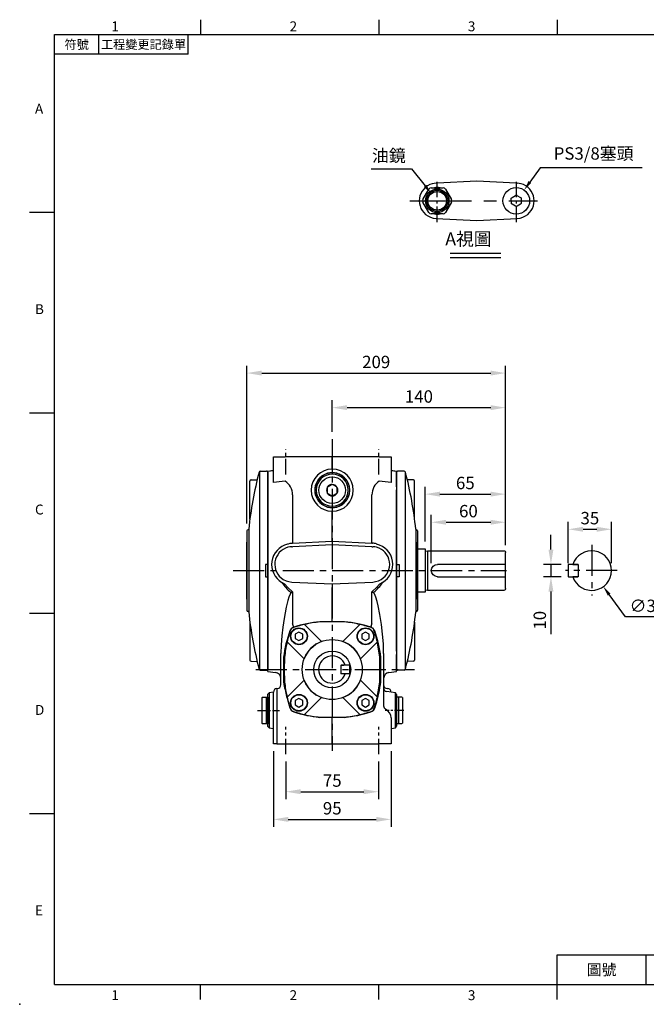
# Model space of a CAD drawing. Units: millimetres. Extents: x -28 to 1226, y -16 to 784.
# Drawn here: x -28 to 478, y -16 to 780 of the extents above; entities that cross this region are included whole.
import ezdxf
from ezdxf.enums import TextEntityAlignment as Align

# ---------------------------------------------------------------- set-up
doc = ezdxf.new("R2010")
doc.units = ezdxf.units.MM
doc.header["$LTSCALE"] = 20
doc.linetypes.add('CENTER', pattern=[2, 1.25, -0.25, 0.25, -0.25])
for name, color, linetype in [('CEN', 2, 'CENTER'), ('DIM', 3, 'Continuous'), ('MAIN', 7, 'Continuous'), ('TXT', 4, 'Continuous')]:
    doc.layers.add(name, color=color, linetype=linetype)
doc.styles.add('ATTDEF', font='txt')
doc.styles.get("Standard").update_dxf_attribs({"font": 'simplex.shx'})
doc.dimstyles.new('C', dxfattribs={"dimscale": 4, "dimtxt": 2.5, "dimasz": 2, "dimexe": 1, "dimexo": 1, "dimgap": 1, "dimtad": 1, "dimtoh": 1, "dimdec": 4, "dimdsep": 46, "dimtxsty": 'Standard', "dimcen": 0, "dimclrd": 256, "dimclre": 256, "dimclrt": 256, "dimadec": 0, "dimazin": 0, "dimtfac": 0.6, "dimtdec": 4, "dimtofl": 0, "dimtmove": 0, "dimatfit": 3, "dimfxl": 0, "dimtolj": 1, "dimarcsym": 0})
doc.dimstyles.new('L', dxfattribs={"dimscale": 4, "dimtxt": 2.5, "dimasz": 3, "dimexe": 1.5, "dimexo": 1.5, "dimgap": 1, "dimtad": 1, "dimdec": 3, "dimdsep": 46, "dimtxsty": 'Standard', "dimcen": 0, "dimclrd": 256, "dimclre": 256, "dimclrt": 256, "dimaunit": 1, "dimazin": 2, "dimtfac": 0.6, "dimtdec": 3, "dimtmove": 0, "dimatfit": 3, "dimfxl": 0, "dimtolj": 1, "dimarcsym": 0})

# ---------------------------------------------------------------- blocks, each defined once
blk = doc.blocks.new('*D5')
at = {"layer": 'Defpoints', "color": 0}
for p in [(450.03, 368.03), (415.03, 334.64), (450.03, 334.64)]:
    blk.add_point(p, dxfattribs=at)
at = {"layer": 'DIM', "lineweight": -2}
for p, q in [((415.03, 340.64), (415.03, 374.03)), ((427.03, 368.03), (438.03, 368.03)), ((450.03, 340.64), (450.03, 374.03))]:
    blk.add_line(p, q, dxfattribs=at)
at = {"layer": 'DIM'}
for points in [[(427.03, 370.03), (427.03, 366.03), (415.03, 368.03)], [(438.03, 370.03), (438.03, 366.03), (450.03, 368.03)]]:
    blk.add_solid(points, dxfattribs=at)
at = {"layer": 'DIM', "insert": (432.53, 377.03), "char_height": 10, "attachment_point": 5}
blk.add_mtext('\\A1;35', dxfattribs=at)
blk = doc.blocks.new('*D6')
at = {"layer": 'Defpoints', "color": 0}
for p in [(415.23, 339.64), (401.1, 329.64), (415.23, 329.64)]:
    blk.add_point(p, dxfattribs=at)
at = {"layer": 'DIM', "lineweight": -2}
for p, q in [((401.1, 351.64), (401.1, 363.64)), ((409.23, 339.64), (395.1, 339.64)), ((401.1, 339.64), (401.1, 329.64)), ((409.23, 329.64), (395.1, 329.64)), ((401.1, 317.64), (401.1, 283.36))]:
    blk.add_line(p, q, dxfattribs=at)
at = {"layer": 'DIM'}
for points in [[(399.1, 351.64), (403.1, 351.64), (401.1, 339.64)], [(399.1, 317.64), (403.1, 317.64), (401.1, 329.64)]]:
    blk.add_solid(points, dxfattribs=at)
at = {"layer": 'DIM', "insert": (392.1, 294.5), "char_height": 10, "attachment_point": 5, "rotation": 90}
blk.add_mtext('\\A1;10', dxfattribs=at)
blk = doc.blocks.new('*D7')
at = {"layer": 'Defpoints', "color": 0}
for p in [(424.63, 347.59), (443.43, 321.7)]:
    blk.add_point(p, dxfattribs=at)
at = {"layer": 'DIM', "lineweight": -2}
for p, q in [((461.28, 297.13), (448.14, 315.22)), ((508.61, 297.13), (461.28, 297.13))]:
    blk.add_line(p, q, dxfattribs=at)
at = {"layer": 'DIM'}
blk.add_solid([(449.21, 316.01), (447.06, 314.44), (443.43, 321.7)], dxfattribs=at)
at = {"layer": 'DIM', "insert": (486.94, 306.13), "char_height": 10, "attachment_point": 5}
blk.add_mtext('\\A1;∅32h6', dxfattribs=at)
blk = doc.blocks.new('A$C41F005F3')
at = {"layer": 'MAIN'}
for p, q in [((-4.8, 10.25), (-4.3, 10.75)), ((-4.8, 10.25), (-4.8, -7.85)), ((-4.3, 10.75), (-1.8, 10.75)), ((-1.8, 10.75), (-1.5, 10.45)), ((-1.5, 10.75), (0, 10.75)), ((-1.5, 10.75), (-1.5, 0)), ((0, 10.75), (0, -10.75)), ((-4.8, -7.85), (-4.8, -10.25)), ((-1.5, 0), (-1.5, -10.75)), ((-4.3, -10.75), (-4.8, -10.25)), ((-1.8, -10.75), (-4.3, -10.75)), ((-1.5, -10.45), (-1.8, -10.75)), ((0, -10.75), (-1.5, -10.75))]:
    blk.add_line(p, q, dxfattribs=at)
blk = doc.blocks.new('A$C07291210')
at = {"layer": 'CEN', "ltscale": 0.5}
for p, q in [((-37.5, 157.8), (-37.5, 178.13)), ((37.5, 157.8), (37.5, 178.13)), ((-37.5, -68.42), (-37.5, -46.41)), ((37.5, -68.42), (37.5, -46.41))]:
    blk.add_line(p, q, dxfattribs=at)
at = {"layer": 'MAIN'}
for p, q in [((-47.5, 151.13), (-47.5, 172)), ((-47.5, 172), (-38.03, 172)), ((0, 172), (-38.03, 172)), ((0, 162.1), (0, 172)), ((38.02, 172), (0, 172)), ((38.02, 172), (47.5, 172)), ((47.5, 172), (47.5, 151.13)), ((-52, 160.35), (-47.5, 160.98)), ((-47.5, 160.82), (-52, 160.19)), ((-52, 160.19), (-52, 160.35)), ((-52, 147.78), (-52, 160.19)), ((0, 162.1), (0, 159.11)), ((47.5, 160.98), (52, 160.35)), ((52, 160.19), (47.5, 160.82)), ((52, 160.35), (52, 160.19)), ((52, 147.78), (52, 160.19)), ((0, 159.09), (0, 159.11)), ((0, 159.09), (0, 157.9)), ((-52, 145.24), (-52, 147.78)), ((-52, 146), (-52, 145.14)), ((-52, 14.76), (-52, 145.24)), ((-47.5, 151.13), (-47.5, 151.13)), ((-4.01, 143.4), (-4.02, 142.72)), ((-3.99, 146.65), (-4.01, 143.4)), ((-0.56, 149.28), (-3.4, 147.67)), ((0.03, 149.62), (-0.56, 149.28)), ((3.43, 147.63), (0.62, 149.27)), ((4.01, 147.28), (3.43, 147.63)), ((3.99, 143.35), (4.01, 146.6)), ((4.01, 146.6), (4.01, 147.28)), ((52, 147.78), (52, 145.24)), ((52, 14.76), (52, 145.24)), ((-32.03, 141.33), (-32.03, 102.26)), ((-4.02, 142.72), (-3.43, 142.37)), ((-3.43, 142.37), (-0.62, 140.73)), ((-0.03, 140.38), (0.56, 140.72)), ((0.56, 140.72), (3.39, 142.33)), ((32.02, 102.26), (32.02, 141.33)), ((-52.05, 131.61), (-52.01, 131.58)), ((-51.94, 131.57), (-51.93, 131.58)), ((0, 132.1), (0, 130.91)), ((0, 130.89), (0, 130.91)), ((0, 130.89), (0, 127.9)), ((0, 103.79), (0, 127.9)), ((51.86, 131.6), (51.89, 131.58)), ((51.96, 131.57), (51.98, 131.6)), ((-32.03, 102.26), (0, 103.79)), ((0, 103.79), (32.02, 102.26)), ((0, 100.81), (-32.03, 99.28)), ((32.02, 99.28), (0, 100.81)), ((35.83, 101.58), (35.78, 101.43)), ((-39.52, 72.83), (-37.33, 71.74)), ((37.32, 71.74), (39.52, 72.83)), ((-32.75, 70.76), (0, 69.19)), ((0, 69.19), (32.74, 70.76)), ((0, 69.19), (0, 66.21)), ((0, 41.6), (0, 66.21)), ((-32.03, 62.9), (-32.03, 36.99)), ((32.02, 36.99), (32.02, 62.9)), ((0, 38.61), (0, 41.6)), ((-31.07, 34.22), (-31.17, 34.18)), ((-9.9, 38.66), (-9.9, 38.66)), ((0, 38.61), (-9.9, 38.66)), ((-5.02, 38.48), (-5, 38.5)), ((-5, 38.48), (-5, 38.5)), ((9.89, 38.66), (0, 38.61)), ((9.89, 38.66), (9.89, 38.66)), ((31.17, 34.18), (31.06, 34.22)), ((31.85, 37.05), (32.02, 36.99)), ((-52, 14.87), (-52, 14)), ((-52, 12.22), (-52, 14.76)), ((-52, -1.5), (-52, 12.22)), ((-41.5, -12.33), (-41.5, 12.93)), ((-39.25, 9.93), (-39.25, -9.93)), ((-39.25, 9.92), (-39.25, 9.93)), ((39.25, 9.93), (39.25, 9.92)), ((39.25, -9.93), (39.25, 9.93)), ((41.5, 12.93), (41.5, -29.33)), ((52, 14.76), (52, 12.22)), ((52, -1.5), (52, 12.22)), ((-52, -1.5), (-45.81, -2.37)), ((45.8, -2.37), (52, -1.5)), ((-44.66, -15.34), (-44.34, -15.32)), ((-39.25, -9.92), (-38.99, -11.97)), ((-39.25, -9.93), (-39.25, -9.92)), ((39.25, -9.92), (39.25, -9.93)), ((44.34, -15.32), (44.66, -15.34)), ((-52.01, -22.28), (-52, -43.78)), ((-50.84, -18.84), (-52, -20)), ((-52, -46), (-52, -20)), ((-47.5, -18.37), (-50.84, -18.84)), ((-50.84, -18.84), (-50.84, -33)), ((-47.5, -25.33), (-47.5, -18.34)), ((51.01, -18.86), (44.08, -17.89)), ((47.5, -18.34), (47.5, -18.37)), ((52, -20.17), (51.01, -18.86)), ((51.01, -33), (51.01, -18.86)), ((52, -20.17), (52, -45.83)), ((52, -22.25), (52, -43.75)), ((-47.5, -60), (-47.5, -25.33)), ((-44.66, -25.33), (-44.66, -60)), ((34.29, -31.14), (35.2, -28.46)), ((51.95, -24.87), (51.86, -25.05)), ((-50.84, -33), (-50.84, -47.16)), ((-9.9, -38.66), (0, -38.61)), ((-9.9, -38.66), (-9.9, -38.66)), ((-5, -38.5), (-5.02, -38.48)), ((-5, -38.5), (-5, -38.48)), ((0, -38.61), (9.89, -38.66)), ((0, -41.6), (0, -38.61)), ((5.02, -38.48), (5, -38.5)), ((5, -38.48), (5, -38.5)), ((9.89, -38.66), (9.89, -38.66)), ((31.06, -34.22), (32.34, -33.59)), ((43.13, -32), (43.14, -32.01)), ((47.5, -39.13), (47.5, -60)), ((47.5, -39.13), (47.5, -39.13)), ((51.01, -47.14), (51.01, -33)), ((-52, -46), (-50.84, -47.16)), ((-51.95, -41.13), (-51.86, -40.95)), ((-50.84, -47.16), (-47.5, -47.63)), ((0, -60), (0, -41.6)), ((47.75, -47.6), (51.01, -47.14)), ((51.01, -47.14), (52, -45.83)), ((-44.66, -60), (-47.5, -60)), ((-44.66, -60), (0, -60)), ((0, -60), (38.02, -60)), ((47.5, -60), (38.02, -60))]:
    blk.add_line(p, q, dxfattribs=at)
at = {"layer": 'MAIN', "flags": 128}
for points in [[(-3.4, 147.67), (-3.46, 147.64), (-3.99, 147.33)], [(-3.99, 147.33), (-3.99, 147.11), (-3.99, 146.65)], [(0.62, 149.27), (0.55, 149.31), (0.03, 149.62)], [(3.98, 142.67), (3.99, 142.89), (3.99, 143.35)], [(-0.62, 140.73), (-0.56, 140.69), (-0.03, 140.38)], [(3.39, 142.33), (3.45, 142.36), (3.98, 142.67)], [(-32.75, 99.24), (-34.32, 99.1), (-35.85, 98.82)], [(-35.46, 101.7), (-34.09, 102.04), (-32.58, 102.23)], [(35.85, 98.82), (34.37, 99.1), (32.74, 99.24)], [(-37.33, 71.74), (-35.11, 71.07), (-32.75, 70.76)], [(32.74, 70.76), (35.04, 71.05), (37.32, 71.74)], [(-38.28, 68.97), (-40.21, 70.13), (-40.68, 70.46)], [(-38.28, 68.97), (-36.01, 66.46), (-32.03, 62.9)], [(32.02, 62.9), (36.01, 66.46), (38.28, 68.97)], [(40.67, 70.46), (38.92, 69.32), (38.28, 68.97)], [(-33.39, 61.92), (-34, 61.23), (-34.1, 61.06), (-35.17, 58.54), (-35.97, 55.86), (-37.27, 50.35), (-38.95, 41.29), (-39.98, 34.2), (-40.78, 27.13), (-41.31, 20.01), (-41.5, 12.93)], [(-33.64, 62.45), (-32.05, 62.89), (-32.03, 62.9)], [(-32.03, 62.9), (-32.05, 62.89), (-33.39, 61.92)], [(32.02, 62.9), (32.05, 62.89), (33.63, 62.45)], [(33.39, 61.92), (32.04, 62.89), (32.02, 62.9)], [(41.5, 12.93), (41.27, 20.71), (40.64, 28.53), (39.67, 36.47), (38.41, 44.4), (37.02, 51.48), (36.2, 55.02), (35.18, 58.5), (34.67, 59.88), (34.01, 61.2), (33.39, 61.92)], [(-36.5, -23.27), (-34.89, -29.05), (-34.24, -31.08)], [(32.34, -33.59), (33.46, -32.57), (34.29, -31.14)]]:
    blk.add_lwpolyline(points, dxfattribs=at)
at = {"layer": 'MAIN'}
blk.add_circle((0, 145), 10.75, dxfattribs=at)
for centre, radius, start, end in [((-48.55, 153.94), 1.03, 327.02011, 8.18095), ((-14.37, -81.12), 234.6, 95.78642, 98.11819), ((-45.03, 141.33), 13, 0, 57.42103), ((-0.08, 145), 14.11, 89.68706, 270.31294), ((0, 145), 14.09, 90, 270), ((0, 145), 12.9, 90, 270), ((0.08, 145), 14.11, 269.68706, 90.31294), ((0, 145), 14.09, 270, 90), ((0, 145), 12.9, 270, 90), ((45.02, 141.33), 13, 122.57897, 180), ((12.06, -100.08), 253.7, 81.96958, 84.12581), ((0, 145), 4.62, 149.63672, 209.63672), ((0, 145), 4.62, 89.63672, 149.63672), ((0, 145), 4.62, 29.63672, 89.63672), ((0, 145), 4.62, 329.63672, 29.63672), ((0, 145), 4.62, 209.63672, 269.63672), ((0, 145), 4.62, 269.63672, 329.63672), ((-32.06, 84.97), 16.87, 104.30494, 239.30068), ((-32.12, 85.04), 14.28, 105.1509, 238.75591), ((-42.94, 115.68), 15.85, 295.02618, 298.14092), ((31.86, 90.09), 12.16, 70.91832, 86.59559), ((32.06, 84.97), 16.87, 300.71272, 77.23376), ((32.11, 85.04), 14.28, 301.24261, 74.85059), ((-10.02, 90.31), 36.52, 212.90727, 229.7004), ((10.02, 90.3), 36.51, 310.29657, 327.09576), ((-59.91, 49.79), 29.16, 24.58102, 25.72688), ((59.91, 49.79), 29.16, 154.27312, 155.41898), ((-29.56, 29.38), 5.07, 108.5568, 159.43548), ((-48.92, 30.35), 18.16, 12.18963, 21.47503), ((-0.32, -59.68), 98.8, 95.56012, 108.13005), ((0.32, -59.68), 98.8, 71.86996, 84.43988), ((48.75, 30.83), 18.01, 159.78377, 169.15621), ((48.92, 30.35), 18.16, 158.52497, 167.81037), ((29.58, 29.4), 5.03, 20.37983, 71.62789), ((59.3, -1.84), 99.25, 160.57996, 173.19097), ((-59.28, -1.84), 99.23, 6.80789, 19.42117), ((-46.5, -7.32), 5, 0, 82), ((46.5, -7.32), 5, 98, 180), ((-44.5, -18.34), 3, 93, 180), ((-44.5, -12.33), 3, 273, 0), ((146.92, 23.11), 189.2, 190.68517, 194.18992), ((-57.95, 1.57), 97.87, 342.12916, 353.25475), ((44.5, -12.33), 3, 180, 267), ((44.5, -14.92), 3, 180, 262), ((44.5, -18.34), 3, 360, 87), ((-29.56, -29.52), 4.93, 198.47768, 252.19654), ((44.5, -29.33), 3, 180, 242.96431), ((-0.85, 57.19), 96.27, 251.70405, 264.60582), ((0.84, 57.19), 96.27, 275.3942, 288.29593), ((39.5, -39.13), 8, 360, 62.96431), ((39.5, -39.13), 8, 0.00628, 62.90818), ((-48.49, -48.26), 0.985, 1.91988, 42.11447), ((48.66, -48.32), 1.16, 129.17538, 176.36046)]:
    blk.add_arc(centre, radius, start, end, dxfattribs=at)
for centre, major_axis, ratio, start_param, end_param in [((0.08, 145), (-17.1, 0), 0.999989, 4.716986, 7.849384), ((-0.08, 145), (-17.1, 0), 0.999989, 1.575394, 4.707792), ((-31.35, 100.45), (-13, -0.69), 0.087367, 1.45806, 1.513822), ((-31.5, 103.43), (-10, -0.69), 0.113358, 1.45485, 1.510612), ((31.5, 103.43), (-10, 0.69), 0.113358, 1.63098, 1.686743), ((31.34, 100.45), (-13, 0.69), 0.087367, 1.62777, 1.683533), ((-44.5, -25.35), (0.16, -10.01), 0.015658, 3.142167, 4.710224)]:
    blk.add_ellipse(centre, major_axis=major_axis, ratio=ratio, start_param=start_param, end_param=end_param, dxfattribs=at)
blk = doc.blocks.new('A$C41A74193')
at = {"layer": 'MAIN'}
for p, q in [((-8.56, 22.71), (-22.29, 36.43)), ((9.89, 38.5), (-9.89, 38.5)), ((22.29, 36.43), (8.56, 22.71)), ((-26.87, 30.33), (-29.87, 28.6)), ((-29.87, 28.6), (-29.87, 25.14)), ((-29.87, 25.14), (-26.87, 23.41)), ((-23.87, 28.6), (-26.87, 30.33)), ((-26.87, 23.41), (-23.87, 25.14)), ((-23.87, 25.14), (-23.87, 28.6)), ((26.87, 30.33), (23.87, 28.6)), ((23.87, 28.6), (23.87, 25.14)), ((23.87, 25.14), (26.87, 23.41)), ((29.87, 28.6), (26.87, 30.33)), ((26.87, 23.41), (29.87, 25.14)), ((29.87, 25.14), (29.87, 28.6)), ((-36.43, 22.29), (-22.71, 8.56)), ((22.71, 8.56), (36.43, 22.29)), ((-38.5, 9.89), (-38.5, 5)), ((38.39, 9.88), (38.5, 9.89)), ((38.39, -9.88), (38.39, 9.88)), ((38.5, 5), (38.5, 9.89)), ((-38.5, 5), (-38.48, 5.02)), ((-38.5, 5), (-38.48, 5)), ((-38.48, -5.02), (-38.48, 5.02)), ((38.48, 5.02), (38.5, 5)), ((38.48, -5.02), (38.48, 5.02)), ((38.48, 5), (38.5, 5)), ((-38.5, -5), (-38.5, -9.89)), ((-38.48, -5.02), (-38.5, -5)), ((-38.48, -5), (-38.5, -5)), ((38.5, -5), (38.48, -5.02)), ((38.5, -5), (38.48, -5)), ((38.5, -9.89), (38.5, -5)), ((-22.71, -8.56), (-36.43, -22.29)), ((36.43, -22.29), (22.71, -8.56)), ((38.39, -9.88), (38.5, -9.89)), ((-26.87, -23.41), (-29.87, -25.14)), ((-23.87, -25.14), (-26.87, -23.41)), ((-22.29, -36.43), (-8.56, -22.71)), ((8.56, -22.71), (22.29, -36.43)), ((26.87, -23.41), (23.87, -25.14)), ((29.87, -25.14), (26.87, -23.41)), ((-29.87, -25.14), (-29.87, -28.6)), ((-29.87, -28.6), (-26.87, -30.33)), ((-26.87, -30.33), (-23.87, -28.6)), ((-23.87, -28.6), (-23.87, -25.14)), ((23.87, -25.14), (23.87, -28.6)), ((23.87, -28.6), (26.87, -30.33)), ((26.87, -30.33), (29.87, -28.6)), ((29.87, -28.6), (29.87, -25.14)), ((-9.89, -38.5), (9.89, -38.5))]:
    blk.add_line(p, q, dxfattribs=at)
at = {"layer": 'MAIN', "flags": 128}
for points in [[(38.39, 9.88), (36.81, 20.05), (36.34, 22.2)], [(36.34, -22.2), (37.47, -16.63), (38.39, -9.88)]]:
    blk.add_lwpolyline(points, dxfattribs=at)
at = {"layer": 'MAIN'}
for centre, radius in [((-26.87, 26.87), 6.8), ((-26.87, 26.87), 6.5), ((26.87, 26.87), 6.8), ((26.87, 26.87), 6.5), ((0, 0), 24.25), ((-26.87, -26.87), 6.8), ((-26.87, -26.87), 6.5), ((26.87, -26.87), 6.8), ((26.87, -26.87), 6.5)]:
    blk.add_circle(centre, radius, dxfattribs=at)
for centre, radius, start, end in [((59, 0), 98, 160.19543, 166.85342), ((0, -59), 98, 103.14658, 109.80457), ((0, -59), 98, 95.79021, 103.14658), ((0, -59), 98, 76.85342, 84.20979), ((0, -59), 98, 70.19543, 76.85342), ((-59, 0), 98, 13.14658, 19.80457), ((59, 0), 98, 166.85342, 174.20979), ((0, 0), 24.27, 110.66611, 159.33389), ((0, 0), 24.27, 20.66611, 69.33389), ((-59, 0), 98, 5.79021, 13.14658), ((59, 0), 98, 185.79021, 193.14658), ((0, 0), 24.27, 200.66611, 249.33389), ((0, 0), 24.27, 290.66611, 339.33389), ((-59, 0), 98, 346.85342, 354.20979), ((59, 0), 98, 193.14658, 199.80457), ((-59, 0), 98, 340.19543, 346.85342), ((0, 59), 98, 250.19543, 256.85342), ((0, 59), 98, 256.85342, 264.20979), ((0, 59), 98, 275.79021, 283.14658), ((0, 59), 98, 283.14658, 289.80457)]:
    blk.add_arc(centre, radius, start, end, dxfattribs=at)
blk = doc.blocks.new('A$C74B905D6')
at = {"layer": 'MAIN'}
for p, q in [((-58.88, 79.94), (-58.88, -80.03)), ((-58.12, 80.39), (-53.02, 80.48)), ((58.12, 80.39), (53.02, 80.48)), ((58.88, 79.94), (58.88, -80.03)), ((-66.51, 41.63), (-66.51, 72.3)), ((-65.54, 73.3), (-60.63, 73.47)), ((-52, 79.48), (-52, -79.48)), ((52, 79.48), (52, -79.48)), ((65.54, 73.3), (60.63, 73.47)), ((66.51, 41.63), (66.51, 72.3)), ((-69, 32), (-69, -32)), ((-68, 33), (-67.95, 33)), ((-67.45, 33.45), (-67.45, -33.45)), ((67.45, 33.45), (67.45, -33.45)), ((68, 33), (67.95, 33)), ((69, 32), (69, -32)), ((-69, -23), (-69, 23)), ((69, -23), (69, 23)), ((-52, 5), (-54, 5)), ((-54, 5), (-54, -5)), ((52, 5), (54, 5)), ((54, 5), (54, -5)), ((-54, -5), (-52, -5)), ((54, -5), (52, -5)), ((-68, -33), (-67.95, -33)), ((68, -33), (67.95, -33)), ((-66.51, -41.63), (-66.51, -72.3)), ((66.51, -41.63), (66.51, -72.3)), ((-65.54, -73.3), (-60.63, -73.47)), ((65.54, -73.3), (60.63, -73.47)), ((-58.12, -80.39), (-53.02, -80.48)), ((58.12, -80.39), (53.02, -80.48))]:
    blk.add_line(p, q, dxfattribs=at)
for centre, radius, start, end in [((231.01, 3.15), 300, 165.22653, 174.20311), ((-58.1, 79.39), 1, 90.98294, 165.22653), ((-53, 79.48), 1, 0, 90.98294), ((53, 79.48), 1, 89.01706, 180), ((58.1, 79.39), 1, 14.77347, 89.01706), ((-231.01, 3.15), 300, 5.79689, 14.77347), ((-65.51, 72.3), 1, 92, 180), ((65.51, 72.3), 1, 0, 88), ((-68, 32), 1, 90, 180), ((-67.95, 33.5), 0.5, 270, 354.20311), ((67.95, 33.5), 0.5, 185.79689, 270), ((68, 32), 1, 0, 90), ((-68, -32), 1, 180, 270), ((-67.95, -33.5), 0.5, 5.79689, 90), ((231.01, -3.15), 300, 185.79689, 194.77347), ((-231.01, -3.15), 300, 345.22653, 354.20311), ((67.95, -33.5), 0.5, 90, 174.20311), ((68, -32), 1, 270, 0), ((-65.51, -72.3), 1, 180, 268), ((-53, -79.48), 1, 269, 0), ((53, -79.48), 1, 180, 271), ((65.51, -72.3), 1, 272, 0), ((-58.1, -79.39), 1, 194.77347, 269.01706), ((58.1, -79.39), 1, 270.98294, 345.22653)]:
    blk.add_arc(centre, radius, start, end, dxfattribs=at)
blk = doc.blocks.new('A$C676D7071')
at = {"layer": 'MAIN'}
for p, q in [((-77, 16), (-138.5, 16)), ((-75.64, 15.81), (-77, 16)), ((-77, 16), (-77, -16)), ((-69, 17.5), (-75, 17.5)), ((-75, 17.5), (-75, -17.5)), ((-140, 5), (-140, 14.5)), ((-140, 5), (-85, 5)), ((-140, -5), (-140, 5)), ((-85, -5), (-140, -5)), ((-140, -14.5), (-140, -5)), ((-77, -16), (-75.64, -15.81)), ((-138.5, -16), (-77, -16)), ((-75, -17.5), (-69, -17.5))]:
    blk.add_line(p, q, dxfattribs=at)
for centre, radius, start, end in [((-138.5, 14.5), 1.5, 90, 180), ((-75.53, 16.6), 0.8, 262, 311.30235), ((-85, 0), 5, 270, 90), ((-138.5, -14.5), 1.5, 180, 270), ((-75.53, -16.6), 0.8, 48.69765, 98)]:
    blk.add_arc(centre, radius, start, end, dxfattribs=at)
blk = doc.blocks.new('*D44')
at = {"layer": 'Defpoints', "color": 0}
for p in [(364.44, 494.3), (155.44, 366.64), (364.44, 349.14)]:
    blk.add_point(p, dxfattribs=at)
at = {"layer": 'DIM', "lineweight": -2}
for p, q in [((155.44, 372.64), (155.44, 500.3)), ((167.44, 494.3), (352.44, 494.3)), ((364.44, 355.14), (364.44, 500.3))]:
    blk.add_line(p, q, dxfattribs=at)
at = {"layer": 'DIM'}
for points in [[(167.44, 496.3), (167.44, 492.3), (155.44, 494.3)], [(352.44, 496.3), (352.44, 492.3), (364.44, 494.3)]]:
    blk.add_solid(points, dxfattribs=at)
at = {"layer": 'DIM', "insert": (259.94, 503.3), "char_height": 10, "attachment_point": 5}
blk.add_mtext('\\A1;209', dxfattribs=at)
blk = doc.blocks.new('*D45')
at = {"layer": 'Defpoints', "color": 0}
for p in [(364.44, 466.38), (224.44, 440.82), (364.44, 349.14)]:
    blk.add_point(p, dxfattribs=at)
at = {"layer": 'DIM', "lineweight": -2}
for p, q in [((224.44, 446.82), (224.44, 472.38)), ((364.44, 355.14), (364.44, 472.38)), ((236.44, 466.38), (352.44, 466.38))]:
    blk.add_line(p, q, dxfattribs=at)
at = {"layer": 'DIM'}
for points in [[(236.44, 468.38), (236.44, 464.38), (224.44, 466.38)], [(352.44, 468.38), (352.44, 464.38), (364.44, 466.38)]]:
    blk.add_solid(points, dxfattribs=at)
at = {"layer": 'DIM', "insert": (294.44, 475.38), "char_height": 10, "attachment_point": 5}
blk.add_mtext('\\A1;140', dxfattribs=at)
blk = doc.blocks.new('*D46')
at = {"layer": 'Defpoints', "color": 0}
for p in [(186.94, 186.22), (261.94, 186.22), (261.94, 155.87)]:
    blk.add_point(p, dxfattribs=at)
at = {"layer": 'DIM', "lineweight": -2}
for p, q in [((186.94, 180.22), (186.94, 149.87)), ((261.94, 180.22), (261.94, 149.87)), ((198.94, 155.87), (249.94, 155.87))]:
    blk.add_line(p, q, dxfattribs=at)
at = {"layer": 'DIM'}
for points in [[(198.94, 157.87), (198.94, 153.87), (186.94, 155.87)], [(249.94, 157.87), (249.94, 153.87), (261.94, 155.87)]]:
    blk.add_solid(points, dxfattribs=at)
at = {"layer": 'DIM', "insert": (224.44, 164.87), "char_height": 10, "attachment_point": 5}
blk.add_mtext('\\A1;75', dxfattribs=at)
blk = doc.blocks.new('*D47')
at = {"layer": 'Defpoints', "color": 0}
for p in [(176.94, 194.64), (271.94, 194.64), (271.94, 133.49)]:
    blk.add_point(p, dxfattribs=at)
at = {"layer": 'DIM', "lineweight": -2}
for p, q in [((176.94, 188.64), (176.94, 127.49)), ((271.94, 188.64), (271.94, 127.49)), ((188.94, 133.49), (259.94, 133.49))]:
    blk.add_line(p, q, dxfattribs=at)
at = {"layer": 'DIM'}
for points in [[(188.94, 135.49), (188.94, 131.49), (176.94, 133.49)], [(259.94, 135.49), (259.94, 131.49), (271.94, 133.49)]]:
    blk.add_solid(points, dxfattribs=at)
at = {"layer": 'DIM', "insert": (224.44, 142.49), "char_height": 10, "attachment_point": 5}
blk.add_mtext('\\A1;95', dxfattribs=at)
blk = doc.blocks.new('*D48')
at = {"layer": 'Defpoints', "color": 0}
for p in [(364.44, 373.7), (364.44, 349.14), (304.44, 334.64)]:
    blk.add_point(p, dxfattribs=at)
at = {"layer": 'DIM', "lineweight": -2}
for p, q in [((304.44, 340.64), (304.44, 379.7)), ((364.44, 355.14), (364.44, 379.7)), ((316.44, 373.7), (352.44, 373.7))]:
    blk.add_line(p, q, dxfattribs=at)
at = {"layer": 'DIM'}
for points in [[(316.44, 375.7), (316.44, 371.7), (304.44, 373.7)], [(352.44, 375.7), (352.44, 371.7), (364.44, 373.7)]]:
    blk.add_solid(points, dxfattribs=at)
at = {"layer": 'DIM', "insert": (334.44, 382.7), "char_height": 10, "attachment_point": 5}
blk.add_mtext('\\A1;60', dxfattribs=at)
blk = doc.blocks.new('*D49')
at = {"layer": 'Defpoints', "color": 0}
for p in [(364.44, 396.45), (299.44, 352.14), (364.44, 349.14)]:
    blk.add_point(p, dxfattribs=at)
at = {"layer": 'DIM', "lineweight": -2}
for p, q in [((299.44, 358.14), (299.44, 402.45)), ((364.44, 355.14), (364.44, 402.45)), ((311.44, 396.45), (352.44, 396.45))]:
    blk.add_line(p, q, dxfattribs=at)
at = {"layer": 'DIM'}
for points in [[(311.44, 398.45), (311.44, 394.45), (299.44, 396.45)], [(352.44, 398.45), (352.44, 394.45), (364.44, 396.45)]]:
    blk.add_solid(points, dxfattribs=at)
at = {"layer": 'DIM', "insert": (331.94, 405.45), "char_height": 10, "attachment_point": 5}
blk.add_mtext('\\A1;65', dxfattribs=at)
blk = doc.blocks.new('GJA420')
at = {"color": 0}
for p, q in [((29.5, 195), (29.5, 192)), ((65.5, 195), (65.5, 192)), ((101.5, 195), (101.5, 192)), ((0, 192), (275, 192)), ((0, 0), (0, 192)), ((9, 188), (9, 192)), ((27, 188), (27, 192)), ((27, 188), (0, 188)), ((0, 156), (-5, 156)), ((0, 115.5), (-5, 115.5)), ((0, 75), (-5, 75)), ((0, 34.5), (-5, 34.5)), ((101.5, 6), (275, 6)), ((101.5, 0), (101.5, 6)), ((119.5, 0), (119.5, 6)), ((0, 0), (275, 0)), ((29.5, -3), (29.5, 0)), ((65.5, -3), (65.5, 0)), ((101.5, -3), (101.5, 0))]:
    blk.add_line(p, q, dxfattribs=at)
blk.add_point((-7, -4), dxfattribs=at)
for s, p in [('1', (11.5, 192.66)), ('2', (47.5, 192.66)), ('3', (83.5, 192.66)), ('A', (-3.91, 176)), ('B', (-3.91, 135.5)), ('C', (-3.91, 95)), ('D', (-3.91, 54.5)), ('E', (-3.91, 14)), ('1', (11.5, -3.16)), ('2', (47.5, -3.16)), ('3', (83.5, -3.16))]:
    blk.add_text(s, height=2, dxfattribs=at).set_placement(p)
at = {"color": 0, "attachment_point": 5}
for s, insert, char_height, width in [('{\\f標楷體|b0|i0|c136|p65;符號}', (4.51, 190), 1.8, 6), ('{\\fDFKai-SB|b0|i0|c136|p65;工程變更記錄單}', (18, 190), 1.8, 17.9481), ('\\f標楷體|b0|i0|c136|p65;圖號', (110.5, 3), 2.2, 7)]:
    blk.add_mtext(s, dxfattribs=dict(at, insert=insert, char_height=char_height, width=width))
at = {"color": 4, "style": 'ATTDEF'}
blk.add_attdef('料號', text='', height=2.5, dxfattribs=at).set_placement((120.5, 3), align=Align.MIDDLE_LEFT)
for tag, p in [('比例', (200.5, 3)), ('版本', (236.5, 3))]:
    blk.add_attdef(tag, text='', height=2.5, dxfattribs=at).set_placement(p, align=Align.MIDDLE_CENTER)
blk = doc.blocks.new('*D64')
at = {"layer": 'Defpoints', "color": 0}
for p in [(379.4, 642.27), (366.82, 624.84)]:
    blk.add_point(p, dxfattribs=at)
at = {"layer": 'DIM', "lineweight": -2}
for p, q in [((392.37, 660.23), (384.09, 648.75)), ((474.71, 660.23), (392.37, 660.23))]:
    blk.add_line(p, q, dxfattribs=at)
at = {"layer": 'DIM'}
blk.add_solid([(383, 649.54), (385.17, 647.97), (379.4, 642.27)], dxfattribs=at)
at = {"layer": 'DIM', "insert": (435.54, 671.85), "char_height": 10, "attachment_point": 5}
blk.add_mtext('\\A1;PS3/8{\\fPMingLiU|b0|i0|c136|p18;塞頭}', dxfattribs=at)
blk = doc.blocks.new('*D65')
at = {"layer": 'Defpoints', "color": 0}
for p in [(304.52, 639.39), (313.93, 627.71)]:
    blk.add_point(p, dxfattribs=at)
at = {"layer": 'DIM', "lineweight": -2}
for p, q in [((255.88, 659.37), (288.43, 659.37)), ((288.43, 659.37), (299.5, 645.62))]:
    blk.add_line(p, q, dxfattribs=at)
at = {"layer": 'DIM'}
blk.add_solid([(300.54, 646.46), (298.46, 644.79), (304.52, 639.39)], dxfattribs=at)
at = {"layer": 'DIM', "insert": (270.15, 670.14), "char_height": 10, "attachment_point": 5}
blk.add_mtext('\\A1;{\\fPMingLiU|b0|i0|c136|p18;油鏡}', dxfattribs=at)

msp = doc.modelspace()

# ---------------------------------------------------------------- linework, layer by layer
at = {"layer": 'CEN', "ltscale": 0.5}
for p, q in [((309.22486, 616.4127), (309.22486, 650.49321)), ((373.22486, 616.4127), (373.22486, 650.49321))]:
    msp.add_line(p, q, dxfattribs=at)
at = {"layer": 'CEN', "ltscale": 2}
msp.add_line((287.01803, 633.55352), (390.30871, 633.55352), dxfattribs=at)
at = {"layer": 'CEN'}
for p, q in [((224.44214, 440.82002), (224.44214, 188.85998)), ((434.03283, 355.35846), (434.03283, 314.59231)), ((144.44766, 334.64281), (365.23011, 334.64281)), ((454.48642, 334.64281), (412.72978, 334.64281)), ((162.68219, 254.64281), (290.9257, 254.64281))]:
    msp.add_line(p, q, dxfattribs=at)
at = {"layer": 'CEN', "ltscale": 0.3}
for p, q in [((164.15721, 221.60887), (181.74122, 221.61779)), ((282.35548, 221.64281), (267.12385, 221.64281))]:
    msp.add_line(p, q, dxfattribs=at)
at = {"layer": 'MAIN'}
for p, q in [((341.10903, 649.36065), (309.08507, 647.82938)), ((373.13299, 647.82938), (341.10903, 649.36065)), ((297.67786, 634.55352), (302.58533, 643.05352)), ((304.31738, 644.05352), (314.13234, 644.05352)), ((315.86439, 643.05352), (320.77187, 634.55352)), ((369.68196, 636.18169), (372.49225, 637.82805)), ((373.13831, 638.17223), (372.5465, 637.83553)), ((373.67156, 637.83553), (376.50249, 636.22493)), ((302.58533, 624.05352), (297.67786, 632.55352)), ((320.77187, 632.55352), (315.86439, 624.05352)), ((369.09447, 635.83751), (369.68196, 636.18169)), ((369.09878, 635.15664), (369.09447, 635.83751)), ((369.11944, 631.89968), (369.09878, 635.15664)), ((372.5465, 629.27151), (369.71557, 630.8821)), ((373.13831, 628.93481), (372.5465, 629.27151)), ((376.5361, 630.92535), (373.72581, 629.27899)), ((377.12359, 631.26953), (376.5361, 630.92535)), ((377.09862, 635.20736), (377.11927, 631.9504)), ((377.11927, 631.9504), (377.12359, 631.26953)), ((301.58722, 621.38611), (303.78356, 620.29696)), ((314.13234, 623.05352), (304.31738, 623.05352)), ((378.4345, 620.29696), (380.63084, 621.38611)), ((308.36267, 619.3122), (341.10903, 617.74638)), ((341.10903, 617.74638), (373.85539, 619.3122)), ((415.23283, 339.64281), (415.03283, 339.44281)), ((415.03283, 339.44281), (415.03283, 329.84281)), ((422.83283, 339.64281), (415.23283, 339.64281)), ((418.83415, 339.64281), (423.03283, 339.64281)), ((423.03283, 339.44281), (422.83283, 339.64281)), ((423.03283, 339.64281), (423.03283, 329.64281)), ((423.03283, 339.44281), (423.03283, 329.84281)), ((415.03283, 329.84281), (415.23283, 329.64281)), ((415.23283, 329.64281), (422.83283, 329.64281)), ((423.03283, 329.64281), (418.83415, 329.64281)), ((422.83283, 329.64281), (423.03283, 329.84281)), ((231.44213, 258.14281), (231.44213, 251.14281)), ((231.44213, 258.14281), (233.80963, 258.14281)), ((238.24214, 258.14281), (231.64214, 258.14281)), ((238.24214, 258.14281), (238.44213, 257.94281)), ((238.44213, 257.94281), (238.44213, 251.34281)), ((233.80963, 251.14281), (231.44213, 251.14281)), ((238.24214, 251.14281), (231.64214, 251.14281)), ((233.80963, 251.14281), (234.87046, 251.14281)), ((238.24214, 251.14281), (238.44213, 251.34281))]:
    msp.add_line(p, q, dxfattribs=at)
at = {"layer": 'MAIN', "flags": 128}
for points in [[(308.36258, 647.79661), (306.79044, 647.65754), (305.26157, 647.37708)], [(376.95649, 647.37708), (375.48514, 647.6496), (373.85548, 647.79661)], [(373.72581, 637.82805), (373.66309, 637.8648), (373.13832, 638.17223)], [(369.12375, 631.2188), (369.12233, 631.44337), (369.11943, 631.89968)], [(369.71557, 630.8821), (369.65238, 630.91805), (369.12375, 631.2188)], [(373.72581, 629.27899), (373.66309, 629.24224), (373.13832, 628.93481)], [(376.50249, 636.22494), (376.56568, 636.18899), (377.09431, 635.88824)], [(377.09431, 635.88824), (377.09573, 635.66367), (377.09862, 635.20736)], [(303.78356, 620.29696), (306.00116, 619.62201), (308.36267, 619.3122)], [(373.85539, 619.3122), (376.15409, 619.6085), (378.4345, 620.29696)]]:
    msp.add_lwpolyline(points, dxfattribs=at)
at = {"layer": 'MAIN'}
for centre, radius in [((309.22486, 633.55352), 9.5), ((309.22486, 633.55352), 8.5), ((309.22486, 633.55352), 7.5), ((373.10903, 633.55352), 10.75), ((224.44214, 254.64281), 14.9)]:
    msp.add_circle(centre, radius, dxfattribs=at)
for centre, radius, start, end in [((308.9936, 633.59428), 14.27914, 105.15089914, 238.75590917), ((373.22486, 633.59433), 14.27898, 301.24260627, 74.85058541), ((304.31738, 642.05352), 2, 90, 150), ((309.22486, 633.55352), 10.75, 77.61920108, 102.38079892), ((314.13234, 642.05352), 2, 30, 90), ((299.40991, 633.55352), 2, 150, 210), ((319.03982, 633.55352), 2, 330, 30), ((304.31738, 625.05352), 2, 210, 270), ((309.22486, 633.55352), 10.75, 257.61920108, 282.38079892), ((314.13234, 625.05352), 2, 270, 330), ((434.03283, 334.64281), 16, 198.20995686, 161.79004314), ((224.44214, 254.64281), 11, 18.55300454, 341.44699546)]:
    msp.add_arc(centre, radius, start, end, dxfattribs=at)
msp.add_ellipse((372.45262, 649.00239), major_axis=(-12.99986, 0.68655), ratio=0.087366918, start_param=1.627770194, end_param=1.683533103, dxfattribs=at)
at = {"layer": 'TXT'}
for p, q in [((319.64236, 591.31715), (360.70986, 591.31715)), ((319.64236, 587.81715), (360.70986, 587.81715))]:
    msp.add_line(p, q, dxfattribs=at)

# ---------------------------------------------------------------- block references
at = {"layer": 'CEN'}
for name, p in [('A$C07291210', (224.44383, 254.64281)), ('A$C41F005F3', (172.44044, 221.61234))]:
    msp.add_blockref(name, p, dxfattribs=at)
at = {"layer": 'CEN', "xscale": -1, "rotation": 0.04169783874218069}
msp.add_blockref('A$C41F005F3', (276.4208, 221.65018), dxfattribs=at)
at = {"layer": 'DIM', "xscale": 4, "yscale": 4, "zscale": 4}
msp.add_blockref('GJA420', (0, 0), dxfattribs=at)
at = {"layer": 'DIM', "xscale": -1}
msp.add_blockref('A$C676D7071', (224.44214, 334.64281), dxfattribs=at)
at = {"layer": 'DIM'}
msp.add_blockref('A$C41A74193', (224.44214, 254.64281), dxfattribs=at)
at = {"layer": 'MAIN'}
msp.add_blockref('A$C74B905D6', (224.44214, 334.64281), dxfattribs=at)

# ---------------------------------------------------------------- texts
at = {"layer": 'TXT', "insert": (312.96159, 607.98684), "char_height": 10.5, "width": 54.7012432, "attachment_point": 1}
msp.add_mtext('{\\W0.865275; }A{\\fPMingLiU|b0|i0|c136|p18;視圖}', dxfattribs=at)

# ---------------------------------------------------------------- dimensions: what is measured, and where the dimension line sits
at = {"layer": 'DIM'}
for p1, p2, text, picture, middle in [((313.93012, 627.71309), (304.51961, 639.39395), '{\\fPMingLiU|b0|i0|c136|p18;油鏡}', '*D65', (270.15401, 659.36868)), ((366.81565, 624.83825), (379.40241, 642.26879), 'PS3/8{\\fPMingLiU|b0|i0|c136|p18;塞頭}', '*D64', (435.53755, 660.22651)), ((424.63068, 347.58883), (443.43498, 321.69678), '<>h6', '*D7', (486.94413, 297.12909))]:
    dim = msp.add_diameter_dim_2p(p1=p1, p2=p2, text=text, dimstyle='C', dxfattribs=at)
    dim.commit()
    dim.dimension.update_dxf_attribs({"geometry": picture, "text_midpoint": middle, "dimtype": 163})
for base, p1, p2, picture, middle in [((364.44214, 494.30267), (155.44214, 366.64281), (364.44214, 349.14281), '*D44', (259.94214, 503.30267)), ((364.44214, 396.45041), (299.44214, 352.14281), (364.44214, 349.14281), '*D49', (331.94214, 405.45041)), ((364.44214, 373.69906), (304.44214, 334.64281), (364.44214, 349.14281), '*D48', (334.44214, 382.69906)), ((450.03283, 368.02567), (415.03283, 334.64281), (450.03283, 334.64281), '*D5', (432.53283, 377.02567)), ((271.94214, 133.4894), (176.94214, 194.64281), (271.94214, 194.64281), '*D47', (224.44214, 142.4894)), ((261.94188, 155.86916), (186.94188, 186.22277), (261.94188, 186.22277), '*D46', (224.44188, 164.86916))]:
    dim = msp.add_linear_dim(base=base, p1=p1, p2=p2, dimstyle='L', dxfattribs=at)
    dim.commit()
    dim.dimension.update_dxf_attribs({"geometry": picture, "text_midpoint": middle})
dim = msp.add_linear_dim(base=(364.44214, 466.38214), p1=(224.44214, 440.82002), p2=(364.44214, 349.14281), dimstyle='L', dxfattribs=at)
dim.commit()
dim.dimension.update_dxf_attribs({"geometry": '*D45', "text_midpoint": (294.44214, 466.38214), "dimtype": 160})
dim = msp.add_linear_dim(base=(401.09757, 329.64281), p1=(415.23283, 339.64281), p2=(415.23283, 329.64281), angle=90, dimstyle='L', dxfattribs=at)
dim.commit()
dim.dimension.update_dxf_attribs({"geometry": '*D6', "text_midpoint": (392.09757, 294.49995)})

doc.saveas('drawing.dxf')
